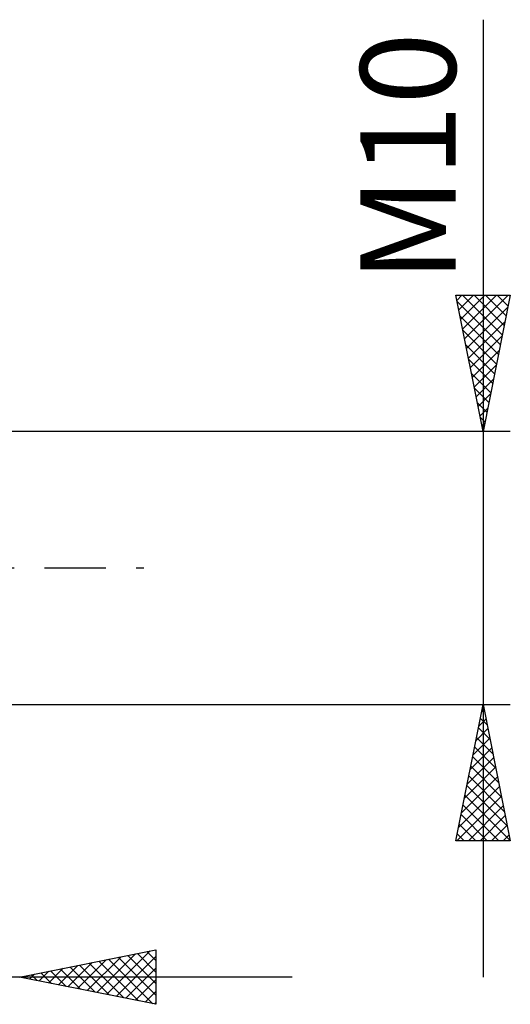
# Model space of a CAD drawing. Units: millimetres. Extents: x -26 to 157, y -40 to 55.
# Drawn here: x 75 to 93, y -16 to 20 of the extents above; entities that cross this region are included whole.
import ezdxf
from ezdxf.enums import TextEntityAlignment as Align

# ---------------------------------------------------------------- set-up
doc = ezdxf.new("R2010")
doc.units = ezdxf.units.MM
doc.header["$LTSCALE"] = 5.6
doc.linetypes.add('LONGDASH_DASH', pattern=[0.85, 0.4, -0.2, 0.05, -0.2])
doc.layers.add('2', color=7, linetype='CONTINUOUS')
doc.layers.add('SK4', color=2, linetype='LONGDASH_DASH')
doc.styles.get("Standard").update_dxf_attribs({"font": 'Monospac821 BT'})

msp = doc.modelspace()

# ---------------------------------------------------------------- linework, layer by layer
at = {"layer": '2', "color": 7, "linetype": 'CONTINUOUS', "lineweight": 25}
for p, q in [((92, 20.106), (92, -15)), ((92, 5), (91, 10)), ((91, 10), (93, 10)), ((91.037, 9.815), (91.222, 10)), ((91.045, 9.777), (92.637, 8.185)), ((91.108, 9.461), (91.647, 10)), ((91.178, 9.108), (92.071, 10)), ((91.246, 10), (92.708, 8.539)), ((91.249, 8.754), (92.495, 10)), ((91.32, 8.401), (92.919, 10)), ((91.67, 10), (92.778, 8.892)), ((93, 10), (92, 5)), ((92.095, 10), (92.849, 9.246)), ((92.519, 10), (92.92, 9.599)), ((92.943, 10), (92.991, 9.953)), ((91.391, 8.047), (92.914, 9.57)), ((91.151, 9.247), (92.566, 7.831)), ((91.461, 7.693), (92.808, 9.04)), ((91.257, 8.717), (92.496, 7.478)), ((91.532, 7.34), (92.702, 8.51)), ((91.363, 8.186), (92.425, 7.124)), ((91.603, 6.986), (92.596, 7.979)), ((91.469, 7.656), (92.354, 6.771)), ((91.673, 6.633), (92.49, 7.449)), ((91.575, 7.126), (92.283, 6.417)), ((91.744, 6.279), (92.384, 6.919)), ((91.681, 6.595), (92.213, 6.064)), ((91.815, 5.926), (92.278, 6.388)), ((91.787, 6.065), (92.142, 5.71)), ((91.886, 5.572), (92.172, 5.858)), ((91.893, 5.535), (92.071, 5.357)), ((91.956, 5.219), (92.066, 5.328)), ((93, 5), (70.5, 5)), ((91.999, 5.004), (92.001, 5.003)), ((70.5, -5), (93, -5)), ((91, -10), (92, -5)), ((92, -5), (93, -10)), ((91.945, -5.277), (92.037, -5.185)), ((91.97, -5.149), (92.045, -5.223)), ((91.839, -5.807), (92.108, -5.538)), ((91.899, -5.503), (92.151, -5.754)), ((91.732, -6.338), (92.178, -5.892)), ((91.829, -5.856), (92.257, -6.284)), ((91.626, -6.868), (92.249, -6.245)), ((91.758, -6.21), (92.363, -6.814)), ((91.52, -7.398), (92.32, -6.599)), ((91.687, -6.563), (92.469, -7.345)), ((91.414, -7.929), (92.39, -6.952)), ((91.617, -6.917), (92.575, -7.875)), ((91.308, -8.459), (92.461, -7.306)), ((91.546, -7.27), (92.681, -8.405)), ((91.202, -8.989), (92.532, -7.66)), ((91.475, -7.624), (92.787, -8.936)), ((91.096, -9.52), (92.603, -8.013)), ((91.405, -7.977), (92.893, -9.466)), ((91.04, -10), (92.673, -8.367)), ((91.334, -8.331), (92.999, -9.996)), ((91.263, -8.685), (92.579, -10)), ((91.464, -10), (92.744, -8.72)), ((91.192, -9.038), (92.154, -10)), ((91.889, -10), (92.815, -9.074)), ((91.051, -9.745), (91.306, -10)), ((91.122, -9.392), (91.73, -10)), ((92.313, -10), (92.885, -9.427)), ((93, -10), (91, -10)), ((92.737, -10), (92.956, -9.781)), ((75, -15), (80, -14)), ((78.19, -15.638), (79.785, -14.043)), ((79.673, -14.065), (80, -14.392)), ((80, -14), (80, -16)), ((77.13, -15.426), (78.194, -14.361)), ((77.483, -15.497), (78.725, -14.255)), ((77.837, -15.567), (79.255, -14.149)), ((77.906, -14.419), (79.358, -15.872)), ((78.259, -14.348), (79.889, -15.978)), ((78.544, -15.709), (80, -14.252)), ((78.613, -14.277), (80, -15.665)), ((78.966, -14.207), (80, -15.24)), ((79.32, -14.136), (80, -14.816)), ((75.715, -15.143), (76.073, -14.785)), ((76.069, -15.214), (76.603, -14.679)), ((76.138, -14.772), (76.707, -15.341)), ((76.422, -15.284), (77.134, -14.573)), ((76.491, -14.702), (77.237, -15.447)), ((76.776, -15.355), (77.664, -14.467)), ((76.845, -14.631), (77.767, -15.553)), ((77.198, -14.56), (78.298, -15.66)), ((77.552, -14.49), (78.828, -15.766)), ((78.897, -15.779), (80, -14.677)), ((85, -15), (53, -15)), ((80, -16), (75, -15)), ((75.008, -15.002), (75.012, -14.998)), ((75.077, -14.985), (75.116, -15.023)), ((75.362, -15.072), (75.543, -14.891)), ((75.431, -14.914), (75.646, -15.129)), ((75.784, -14.843), (76.176, -15.235)), ((79.251, -15.85), (80, -15.101)), ((79.604, -15.921), (80, -15.525)), ((79.958, -15.992), (80, -15.95))]:
    msp.add_line(p, q, dxfattribs=at)
at = {"layer": 'SK4', "color": 2, "linetype": 'LONGDASH_DASH', "lineweight": 25}
msp.add_line((-5, 0), (80, 0), dxfattribs=at)

# ---------------------------------------------------------------- texts
at = {"layer": '2', "color": 7, "linetype": 'CONTINUOUS', "lineweight": 25}
msp.add_text('M10', height=3.5, rotation=90, dxfattribs=at).set_placement((91, 15.053), align=Align.CENTER)

doc.saveas('drawing.dxf')
